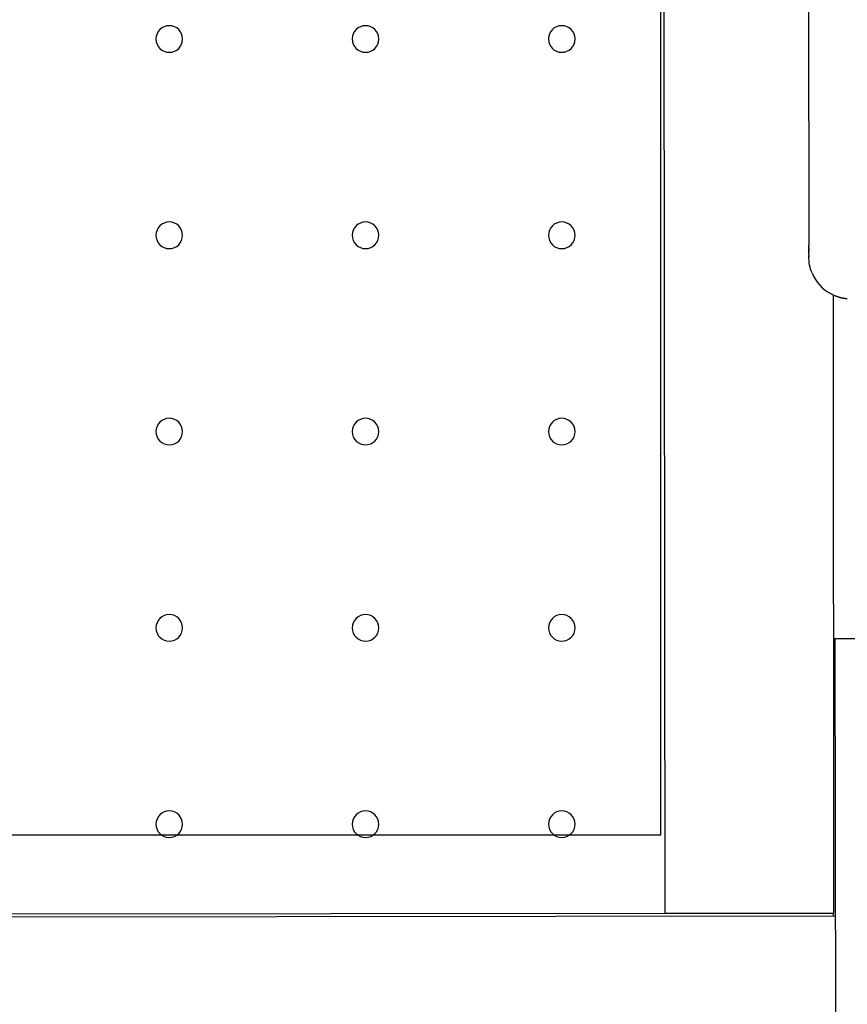
# Model space of a CAD drawing. Units: inches. Extents: x -630 to -150, y -960 to -284.
# Drawn here: x -330 to -320, y -570 to -558 of the extents above; entities that cross this region are included whole.
import ezdxf

# ---------------------------------------------------------------- set-up
doc = ezdxf.new("R2010")
doc.units = ezdxf.units.IN
doc.header["$LTSCALE"] = 500
doc.header["$MEASUREMENT"] = 0
doc.layers.add('Make2D$visible$lines', color=7, linetype='Continuous', true_color=0x000000)

msp = doc.modelspace()

# ---------------------------------------------------------------- linework, layer by layer
at = {"layer": 'Make2D$visible$lines'}
for p, q in [((-322.4418, -524.9501), (-322.3972, -568.95)), ((-320.6941, -557.8965), (-320.6911, -561.0459)), ((-320.691, -561.0626), (-320.6911, -561.0459)), ((-320.691, -561.0746), (-320.691, -561.0671)), ((-320.691, -561.0746), (-320.691, -561.0799)), ((-320.6912, -561.1815), (-320.6907, -561.1815)), ((-320.691, -561.0831), (-320.691, -561.0908)), ((-320.691, -561.0948), (-320.691, -561.0908)), ((-320.691, -561.0948), (-320.691, -561.0998)), ((-320.691, -561.1042), (-320.691, -561.0998)), ((-320.691, -561.1042), (-320.691, -561.1083)), ((-320.691, -561.113), (-320.691, -561.1083)), ((-320.691, -561.113), (-320.691, -561.1164)), ((-320.691, -561.1213), (-320.691, -561.1164)), ((-320.691, -561.129), (-320.691, -561.1239)), ((-320.691, -561.1494), (-320.691, -561.131)), ((-320.691, -561.1494), (-320.691, -561.1519)), ((-320.691, -561.1643), (-320.691, -561.1519)), ((-320.691, -561.1643), (-320.691, -561.1673)), ((-320.691, -561.1683), (-320.691, -561.1673)), ((-320.691, -561.1683), (-320.691, -561.1707)), ((-320.691, -561.1718), (-320.691, -561.1707)), ((-320.691, -561.1718), (-320.691, -561.1735)), ((-320.691, -561.1748), (-320.691, -561.1735)), ((-320.691, -561.1748), (-320.691, -561.176)), ((-320.691, -561.1772), (-320.691, -561.176)), ((-320.691, -561.1772), (-320.691, -561.178)), ((-320.691, -561.179), (-320.691, -561.178)), ((-320.691, -561.179), (-320.691, -561.1795)), ((-320.691, -561.1801), (-320.691, -561.1795)), ((-320.691, -561.1801), (-320.691, -561.1815)), ((-320.4047, -561.633), (-320.3972, -568.9479)), ((-311.92, -565.6843), (-320.3846, -565.7015)), ((-320.3846, -565.7015), (-320.3558, -579.8879)), ((-320.3779, -568.9857), (-393.0037, -569.0593)), ((-355.5652, -568.9838), (-322.3966, -568.9502)), ((-322.3969, -568.95), (-322.3185, -568.9499)), ((-322.3185, -568.9499), (-320.476, -568.948)), ((-320.476, -568.948), (-320.3972, -568.9479)), ((-320.3972, -568.9857), (-320.3972, -568.9484))]:
    msp.add_line(p, q, dxfattribs=at)
msp.add_lwpolyline([(-355.5661, -568.0214), (-322.4428, -568.0214), (-322.4428, -525.9481), (-355.6088, -525.9481)], dxfattribs=at)
at = {"layer": 'Make2D$visible$lines', "extrusion": (0, 0, -1)}
for centre in [(328.2612, -558.6047), (325.9384, -558.6047), (323.6155, -558.6047), (328.2612, -560.9276), (325.9384, -560.9276), (323.6155, -560.9276), (328.2612, -563.2504), (325.9384, -563.2504), (323.6155, -563.2504), (328.2612, -565.5732), (325.9384, -565.5732), (323.6155, -565.5732), (328.2612, -567.8961), (325.9384, -567.8961), (323.6155, -567.8961)]:
    msp.add_circle(centre, 0.1575, dxfattribs=at)
for centre, radius, start, end in [((1763.761, -562.2966), 1443.0705, 179.9510035, 179.9511828), ((840.8729, -561.5325), 520.182, 179.954709, 179.954999), ((746.1126, -561.4585), 425.4218, 179.955623, 179.955888), ((320.191, -561.181), 0.5, 337.44195, 359.9378), ((320.191, -561.181), 0.5, 296.1732, 298.13568), ((320.191, -561.181), 0.5, 292.44195, 295.29465), ((320.191, -561.181), 0.5, 289.59332, 291.54018), ((320.191, -561.181), 0.5, 286.74822, 288.71073), ((320.191, -561.181), 0.5, 283.91012, 285.91346), ((320.191, -561.181), 0.5, 281.08246, 283.15111), ((320.191, -561.181), 0.5, 278.26862, 280.42615), ((320.191, -561.181), 0.5, 275.47184, 277.74086)]:
    msp.add_arc(centre, radius, start, end, dxfattribs=at)
at = {"layer": 'Make2D$visible$lines'}
for centre, radius, start, end in [((-1468.9799, -562.0471), 1148.2892, 0.0481023, 0.0482616), ((-320.191, -561.181), 0.5, 202.55805, 241.86432), ((-320.191, -561.181), 0.5, 243.8268, 244.70535), ((-320.191, -561.181), 0.5, 247.55805, 248.45982), ((-320.191, -561.181), 0.5, 250.40668, 251.28927), ((-320.191, -561.181), 0.5, 253.25178, 254.08654), ((-320.191, -561.181), 0.5, 256.08988, 256.84889), ((-320.191, -561.181), 0.5, 258.91754, 259.57385), ((-320.191, -561.181), 0.5, 261.73138, 262.25914), ((-320.191, -561.181), 0.5, 264.52816, 264.90275)]:
    msp.add_arc(centre, radius, start, end, dxfattribs=at)

doc.saveas('drawing.dxf')
